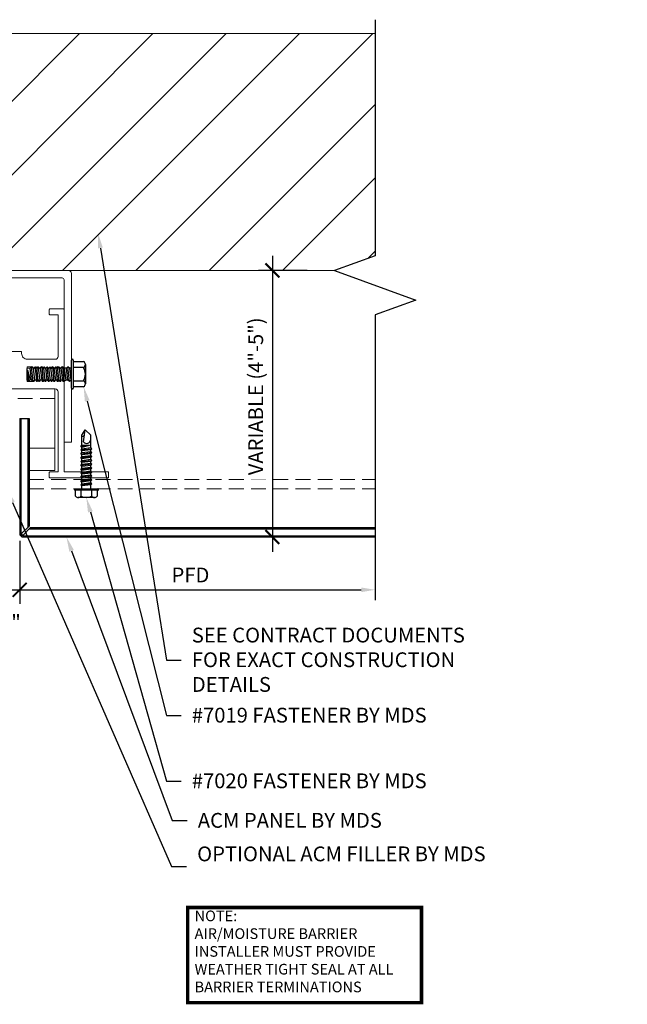
# Model space of a CAD drawing. Units: inches. Extents: x -1401 to 1137, y 945 to 1002.
# Drawn here: x -796 to -786, y 946 to 962 of the extents above; entities that cross this region are included whole.
import ezdxf
from ezdxf import colors
from ezdxf.entities.mleader import LeaderData, LeaderLine
from ezdxf.math import Vec2, Vec3

# ---------------------------------------------------------------- set-up
doc = ezdxf.new("R2010")
doc.units = ezdxf.units.IN
doc.header["$MEASUREMENT"] = 0
doc.linetypes.add('HIDDEN', pattern=[0.375, 0.25, -0.125])
doc.layers.get('0').update_dxf_attribs({"lineweight": 5})
for name, color, linetype, lineweight in [('A-A-DIM', 2, 'Continuous', 13), ('A-A-NOTE', 4, 'Continuous', 25), ('A-D-BEYOND', 1, 'Continuous', 5), ('A-D-EXTRUSION', 2, 'Continuous', 13), ('A-D-FASTENER', 150, 'Continuous', 25), ('A-D-HIDDEN', 134, 'HIDDEN', 18), ('A-D-PANEL', 4, 'Continuous', 25)]:
    doc.layers.add(name, color=color, linetype=linetype, lineweight=lineweight)
doc.styles.add('Dotum', font='DotumChe.ttf', dxfattribs={"height": 0.125})
doc.styles.add('Title Block', font='times.ttf')
doc.dimstyles.new('Metal Design PFD', dxfattribs={"dimscale": 2, "dimtxt": 0.125, "dimasz": 0.1175, "dimexe": 0.1175, "dimexo": 0.0625, "dimgap": 0.0625, "dimtad": 1, "dimdec": 4, "dimzin": 3, "dimdsep": 46, "dimlunit": 5, "dimtxsty": 'Dotum', "dimblk1": 'ARCHTICK', "dimsah": 1, "dimcen": 0.09, "dimdle": 0.125, "dimse2": 1, "dimclrt": 4, "dimadec": 0, "dimazin": 0, "dimtfac": 1, "dimtdec": 4, "dimtofl": 0, "dimtmove": 2, "dimatfit": 3, "dimfxl": 1, "dimtfill": 1, "dimfrac": 1, "dimtolj": 1, "dimtzin": 0, "dimarcsym": 0})
doc.dimstyles.new('Metal Design Standard', dxfattribs={"dimscale": 2, "dimtxt": 0.09375, "dimasz": 0.1175, "dimexe": 0.1175, "dimexo": 0.0625, "dimgap": 0.0625, "dimtad": 1, "dimdec": 4, "dimzin": 3, "dimdsep": 46, "dimlunit": 5, "dimtxsty": 'Dotum', "dimblk": 'ARCHTICK', "dimcen": 0.09, "dimdle": 0.125, "dimclrt": 4, "dimadec": 0, "dimazin": 0, "dimtfac": 1, "dimtdec": 4, "dimtofl": 0, "dimtmove": 2, "dimatfit": 3, "dimfxl": 1, "dimtfill": 1, "dimfrac": 1, "dimtolj": 1, "dimtzin": 0, "dimarcsym": 0})

# ---------------------------------------------------------------- blocks, each defined once
blk = doc.blocks.new('EX7002')
blk.add_lwpolyline([(-0.842, -0.98, -0.528914), (-0.832, -0.98), (-0.817, -1.002, 0.528914), (-0.807, -1.002), (-0.792, -0.98, -0.528914), (-0.782, -0.98), (-0.767, -1.002, 0.528914), (-0.757, -1.002), (-0.742, -0.98, -0.528914), (-0.732, -0.98), (-0.717, -1.002, 0.528914), (-0.707, -1.002), (-0.692, -0.98, -0.528914), (-0.682, -0.98), (-0.667, -1.002, 0.528914), (-0.657, -1.002), (-0.642, -0.98, -0.528914), (-0.632, -0.98), (-0.617, -1.002, 0.528914), (-0.607, -1.002), (-0.592, -0.98, -0.528914), (-0.582, -0.98), (-0.567, -1.002, 0.528914), (-0.557, -1.002), (-0.542, -0.98, -0.528914), (-0.532, -0.98), (-0.517, -1.002, 0.528914), (-0.507, -1.002), (-0.49, -0.978, -0.24817), (-0.485, -0.975), (-0.385, -0.975, -0.414214), (-0.375, -0.985), (-0.375, -1.215, -0.414214), (-0.385, -1.225), (-0.46, -1.225, -0.24817), (-0.465, -1.222), (-0.482, -1.198, 0.528914), (-0.492, -1.198), (-0.507, -1.22, -0.528914), (-0.517, -1.22), (-0.532, -1.198, 0.528914), (-0.542, -1.198), (-0.557, -1.22, -0.528914), (-0.567, -1.22), (-0.582, -1.198, 0.528914), (-0.592, -1.198), (-0.607, -1.22, -0.528914), (-0.617, -1.22), (-0.632, -1.198, 0.528914), (-0.642, -1.198), (-0.657, -1.22, -0.528914), (-0.667, -1.22), (-0.682, -1.198, 0.528914), (-0.692, -1.198), (-0.707, -1.22, -0.528914), (-0.717, -1.22), (-0.732, -1.198, 0.528914), (-0.742, -1.198), (-0.757, -1.22, -0.528914), (-0.767, -1.22), (-0.782, -1.198, 0.528914), (-0.792, -1.198), (-0.807, -1.22, -0.528914), (-0.817, -1.22), (-0.832, -1.198, 0.528914), (-0.842, -1.198), (-0.857, -1.22, -0.528914), (-0.867, -1.22), (-0.882, -1.198, 0.528914), (-0.892, -1.198), (-0.907, -1.22, -0.528914), (-0.917, -1.22), (-0.932, -1.198, 0.528914), (-0.942, -1.198), (-0.957, -1.22, -0.528914), (-0.967, -1.22), (-0.982, -1.198, 0.528914), (-0.992, -1.198), (-0.998, -1.207, 0.150566), (-1, -1.213), (-1, -2.74, -0.414214), (-1.01, -2.75), (-1.74, -2.75, 0.414214), (-1.75, -2.76), (-1.75, -2.84, 0.414214), (-1.74, -2.85), (-0.76, -2.85, 0.414214), (-0.75, -2.84), (-0.75, -2.76, 0.414214), (-0.76, -2.75), (-0.89, -2.75, -0.414214), (-0.9, -2.74), (-0.9, -1.4, -0.414214), (-0.85, -1.35), (-0.101, -1.35, 0.414214), (-0.095, -1.344), (-0.095, -1.341, -0.24817), (-0.093, -1.336), (-0.074, -1.323, 0.528914), (-0.074, -1.313), (-0.09, -1.302, -0.528914), (-0.09, -1.293), (-0.074, -1.282, 0.528914), (-0.074, -1.272), (-0.09, -1.261, -0.528914), (-0.09, -1.251), (-0.074, -1.24, 0.528914), (-0.074, -1.23), (-0.09, -1.219, -0.528914), (-0.09, -1.209), (-0.074, -1.198, 0.528914), (-0.074, -1.188), (-0.09, -1.177, -0.528914), (-0.09, -1.168), (-0.074, -1.157, 0.528914), (-0.074, -1.147), (-0.09, -1.136, -0.528914), (-0.09, -1.126), (-0.074, -1.115, 0.528914), (-0.074, -1.105), (-0.09, -1.094, -0.528914), (-0.09, -1.084), (-0.074, -1.073, 0.528914), (-0.074, -1.063), (-0.09, -1.052, -0.528914), (-0.09, -1.043), (-0.074, -1.032, 0.528914), (-0.074, -1.022), (-0.091, -1.01, -0.24817), (-0.095, -1.002), (-0.095, -0.943, -0.414214), (-0.085, -0.933), (0.085, -0.933, -0.414214), (0.095, -0.943), (0.095, -0.981, -0.24817), (0.091, -0.989), (0.074, -1.001, 0.528914), (0.074, -1.011), (0.09, -1.022, -0.528914), (0.09, -1.032), (0.074, -1.043, 0.528914), (0.074, -1.052), (0.09, -1.063, -0.528914), (0.09, -1.073), (0.074, -1.084, 0.528914), (0.074, -1.094), (0.09, -1.105, -0.528914), (0.09, -1.115), (0.074, -1.126, 0.528914), (0.074, -1.136), (0.09, -1.147, -0.528914), (0.09, -1.157), (0.074, -1.168, 0.528914), (0.074, -1.177), (0.09, -1.188, -0.528914), (0.09, -1.198), (0.074, -1.209, 0.528914), (0.074, -1.219), (0.09, -1.23, -0.528914), (0.09, -1.24), (0.074, -1.251, 0.528914), (0.074, -1.261), (0.09, -1.272, -0.528914), (0.09, -1.282), (0.074, -1.293, 0.528914), (0.074, -1.302), (0.09, -1.313, -0.528914), (0.09, -1.323), (0.074, -1.334, 0.528914), (0.074, -1.344), (0.08, -1.348, 0.150566), (0.085, -1.35), (0.85, -1.35, -0.414214), (0.9, -1.4), (0.9, -2.74, -0.414214), (0.89, -2.75), (0.76, -2.75, 0.414214), (0.75, -2.76), (0.75, -2.84, 0.414214), (0.76, -2.85), (1.74, -2.85, 0.414214), (1.75, -2.84), (1.75, -2.76, 0.414214), (1.74, -2.75), (1.01, -2.75, -0.414214), (1, -2.74), (1, -1.235, 0.414214), (0.99, -1.225), (0.989, -1.225, -0.24817), (0.984, -1.222), (0.967, -1.198, 0.528914), (0.957, -1.198), (0.942, -1.22, -0.528914), (0.932, -1.22), (0.917, -1.198, 0.528914), (0.907, -1.198), (0.892, -1.22, -0.528914), (0.882, -1.22), (0.867, -1.198, 0.528914), (0.857, -1.198), (0.842, -1.22, -0.528914), (0.832, -1.22), (0.817, -1.198, 0.528914), (0.807, -1.198), (0.792, -1.22, -0.528914), (0.782, -1.22), (0.767, -1.198, 0.528914), (0.757, -1.198), (0.742, -1.22, -0.528914), (0.732, -1.22), (0.717, -1.198, 0.528914), (0.707, -1.198), (0.692, -1.22, -0.528914), (0.682, -1.22), (0.667, -1.198, 0.528914), (0.657, -1.198), (0.642, -1.22, -0.528914), (0.632, -1.22), (0.617, -1.198, 0.528914), (0.607, -1.198), (0.592, -1.22, -0.528914), (0.582, -1.22), (0.567, -1.198, 0.528914), (0.557, -1.198), (0.542, -1.22, -0.528914), (0.532, -1.22), (0.517, -1.198, 0.528914), (0.507, -1.198), (0.49, -1.222, -0.24817), (0.485, -1.225), (0.385, -1.225, -0.414214), (0.375, -1.215), (0.375, -0.985, -0.414214), (0.385, -0.975), (0.46, -0.975, -0.24817), (0.465, -0.978), (0.482, -1.002, 0.528914), (0.492, -1.002), (0.507, -0.98, -0.528914), (0.517, -0.98), (0.532, -1.002, 0.528914), (0.542, -1.002), (0.557, -0.98, -0.528914), (0.567, -0.98), (0.582, -1.002, 0.528914), (0.592, -1.002), (0.607, -0.98, -0.528914), (0.617, -0.98), (0.632, -1.002, 0.528914), (0.642, -1.002), (0.657, -0.98, -0.528914), (0.667, -0.98), (0.682, -1.002, 0.528914), (0.692, -1.002), (0.707, -0.98, -0.528914), (0.717, -0.98), (0.732, -1.002, 0.528914), (0.742, -1.002), (0.757, -0.98, -0.528914), (0.767, -0.98), (0.782, -1.002, 0.528914), (0.792, -1.002), (0.807, -0.98, -0.528914), (0.817, -0.98), (0.832, -1.002, 0.528914), (0.842, -1.002), (0.857, -0.98, -0.528914), (0.867, -0.98), (0.882, -1.002, 0.528914), (0.892, -1.002), (0.907, -0.98, -0.528914), (0.917, -0.98), (0.932, -1.002, 0.528914), (0.942, -1.002), (0.957, -0.98, -0.528914), (0.967, -0.98), (0.982, -1.002, 0.528914), (0.992, -1.002), (0.998, -0.993, 0.150566), (1, -0.987), (1, -0.01, 0.414214), (0.99, 0), (0.76, 0, 0.414214), (0.75, -0.01), (0.75, -0.09, 0.414214), (0.76, -0.1), (0.89, -0.1, -0.414214), (0.9, -0.11), (0.9, -0.8, -0.414214), (0.85, -0.85), (0.382, -0.85, -0.414214), (0.282, -0.75), (0.282, -0.729, 0.414214), (0.272, -0.719), (-0.272, -0.719, 0.414214), (-0.282, -0.729), (-0.282, -0.75, -0.414214), (-0.382, -0.85), (-0.85, -0.85, -0.414214), (-0.9, -0.8), (-0.9, -0.11, -0.414214), (-0.89, -0.1), (-0.76, -0.1, 0.414214), (-0.75, -0.09), (-0.75, -0.01, 0.414214), (-0.76, 0), (-0.99, 0, 0.414214), (-1, -0.01), (-1, -0.965, 0.414214), (-0.99, -0.975), (-0.989, -0.975, -0.24817), (-0.984, -0.978), (-0.967, -1.002, 0.528914), (-0.957, -1.002), (-0.942, -0.98, -0.528914), (-0.932, -0.98), (-0.917, -1.002, 0.528914), (-0.907, -1.002), (-0.892, -0.98, -0.528914), (-0.882, -0.98), (-0.867, -1.002, 0.528914), (-0.857, -1.002)], format="xyb", close=True)
blk = doc.blocks.new('_ARCHTICK')
at = {"color": 0, "linetype": 'ByBlock', "const_width": 0.15}
blk.add_lwpolyline([(-0.5, -0.5), (0.5, 0.5)], dxfattribs=at)
blk = doc.blocks.new('*D127')
at = {"layer": 'A-A-DIM', "color": 0, "lineweight": -2, "transparency": 16777216}
for p, q in [((-796.549, 953.68), (-796.549, 952.618)), ((-796.049, 953.68), (-796.049, 952.618)), ((-796.799, 952.853), (-795.799, 952.853))]:
    blk.add_line(p, q, dxfattribs=at)
at = {"layer": 'Defpoints', "color": 0, "transparency": 16777216}
for p in [(-796.549, 953.805), (-796.049, 953.805), (-796.049, 952.853)]:
    blk.add_point(p, dxfattribs=at)
at = {"layer": 'A-A-DIM', "color": 0, "lineweight": -2, "transparency": 16777216, "xscale": 0.235, "yscale": 0.235, "zscale": 0.235, "rotation": 180}
blk.add_blockref('_ARCHTICK', (-796.549, 952.853), dxfattribs=at)
at = {"layer": 'A-A-DIM', "color": 0, "lineweight": -2, "transparency": 16777216, "xscale": 0.235, "yscale": 0.235, "zscale": 0.235}
blk.add_blockref('_ARCHTICK', (-796.049, 952.853), dxfattribs=at)
at = {"layer": 'A-A-DIM', "color": 4, "transparency": 16777216, "insert": (-796.3, 952.304), "char_height": 0.25, "attachment_point": 5, "style": 'Dotum', "bg_fill": 3, "box_fill_scale": 1.25, "bg_fill_color": 256, "bg_fill_true_color": 13158600, "bg_fill_transparency": 0}
blk.add_mtext('\\A1;{\\H1.000000x;\\S1#2;}"', dxfattribs=at)
blk = doc.blocks.new('*D129')
at = {"layer": 'A-A-DIM', "color": 0, "lineweight": -2, "transparency": 16777216}
for p, q in [((-796.049, 953.68), (-796.049, 952.618)), ((-796.299, 952.853), (-790.285, 952.853))]:
    blk.add_line(p, q, dxfattribs=at)
at = {"layer": 'A-A-DIM', "color": 0, "transparency": 16777216}
blk.add_solid([(-790.285, 952.892), (-790.285, 952.814), (-790.05, 952.853)], dxfattribs=at)
at = {"layer": 'Defpoints', "color": 0, "transparency": 16777216}
for p in [(-796.049, 953.805), (-790.05, 953.745), (-790.05, 952.853)]:
    blk.add_point(p, dxfattribs=at)
at = {"layer": 'A-A-DIM', "color": 0, "lineweight": -2, "transparency": 16777216, "xscale": 0.235, "yscale": 0.235, "zscale": 0.235, "rotation": 180}
blk.add_blockref('_ARCHTICK', (-796.049, 952.853), dxfattribs=at)
at = {"layer": 'A-A-DIM', "color": 4, "transparency": 16777216, "insert": (-793.167, 953.103), "char_height": 0.25, "attachment_point": 5, "style": 'Dotum', "bg_fill": 3, "box_fill_scale": 1.25, "bg_fill_color": 256, "bg_fill_true_color": 13158600, "bg_fill_transparency": 0}
blk.add_mtext('\\A1;PFD', dxfattribs=at)
blk = doc.blocks.new('*D126')
at = {"layer": 'A-A-DIM', "color": 0, "lineweight": -2, "transparency": 16777216}
for p, q in [((-791.784, 958.495), (-791.784, 953.495)), ((-791.197, 958.245), (-792.019, 958.245)), ((-791.197, 953.745), (-792.019, 953.745))]:
    blk.add_line(p, q, dxfattribs=at)
at = {"layer": 'Defpoints', "color": 0, "transparency": 16777216}
for p in [(-791.072, 958.245), (-791.784, 953.745), (-791.072, 953.745)]:
    blk.add_point(p, dxfattribs=at)
at = {"layer": 'A-A-DIM', "color": 0, "lineweight": -2, "transparency": 16777216, "xscale": 0.235, "yscale": 0.235, "zscale": 0.235}
for p, rotation in [((-791.784, 958.245), 90), ((-791.784, 953.745), 270)]:
    blk.add_blockref('_ARCHTICK', p, dxfattribs=dict(at, rotation=rotation))
at = {"layer": 'A-A-DIM', "color": 4, "transparency": 16777216, "insert": (-792.066, 956.12), "char_height": 0.25, "attachment_point": 5, "rotation": 90, "style": 'Dotum', "bg_fill": 3, "box_fill_scale": 1.25, "bg_fill_color": 256, "bg_fill_true_color": 13158600, "bg_fill_transparency": 0}
blk.add_mtext('\\A1;VARIABLE (4"-5")', dxfattribs=at)
blk = doc.blocks.new('EX7004T')
blk.add_lwpolyline([(-0.16, 1, -0.414214), (-0.125, 0.965), (-0.125, -0.965, -0.414214), (-0.16, -1), (-2.89, -1, 0.414214), (-2.9, -1.01), (-2.9, -1.115, 0.414214), (-2.89, -1.125), (-0.05, -1.125, 0.414214), (0, -1.075), (0, 1.075, 0.414214), (-0.05, 1.125), (-2.89, 1.125, 0.414214), (-2.9, 1.115), (-2.9, 1.01, 0.414214), (-2.89, 1)], format="xyb", close=True)
blk = doc.blocks.new('1420-75')
for p, q in [((-0.205, 0.212), (-0.03, 0.212)), ((-0.03, -0.235), (-0.03, 0.235)), ((0, 0.235), (0, -0.235)), ((-0.235, -0.163), (-0.235, 0.162)), ((-0.03, 0.112), (-0.205, 0.112)), ((0, 0.1), (0.01, 0.1)), ((0.01, 0.1), (0.035, 0.125)), ((0.036, -0.1), (0.01, 0.1)), ((0.035, 0.125), (0.06, 0.1)), ((0.035, 0.125), (0.06, -0.125)), ((0.06, 0.1), (0.098, 0.1)), ((0.06, 0.1), (0.098, 0.1)), ((0.06, 0.1), (0.098, 0.1)), ((0.06, 0.1), (0.085, -0.1)), ((0.098, 0.1), (0.123, 0.125)), ((0.123, -0.1), (0.098, 0.1)), ((0.123, 0.125), (0.148, 0.1)), ((0.123, 0.125), (0.148, -0.125)), ((0.148, 0.1), (0.185, 0.1)), ((0.148, 0.1), (0.186, 0.1)), ((0.148, 0.1), (0.173, -0.1)), ((0.186, 0.1), (0.211, 0.125)), ((0.211, -0.1), (0.186, 0.1)), ((0.211, 0.125), (0.235, 0.1)), ((0.211, 0.125), (0.235, -0.125)), ((0.235, 0.1), (0.273, 0.1)), ((0.235, 0.1), (0.26, -0.1)), ((0.273, 0.1), (0.298, 0.125)), ((0.298, -0.1), (0.273, 0.1)), ((0.298, 0.125), (0.323, 0.1)), ((0.323, -0.125), (0.298, 0.125)), ((0.323, 0.1), (0.36, 0.1)), ((0.323, 0.1), (0.348, -0.1)), ((0.36, 0.1), (0.385, 0.125)), ((0.386, -0.1), (0.36, 0.1)), ((0.385, 0.125), (0.41, -0.125)), ((0.385, 0.125), (0.41, 0.1)), ((0.41, 0.1), (0.448, 0.1)), ((0.41, 0.1), (0.448, 0.1)), ((0.41, 0.1), (0.435, -0.1)), ((0.448, 0.1), (0.473, 0.125)), ((0.473, -0.1), (0.448, 0.1)), ((0.473, 0.125), (0.498, 0.1)), ((0.473, 0.125), (0.498, -0.125)), ((0.498, 0.1), (0.536, 0.1)), ((0.498, 0.1), (0.523, -0.1)), ((0.536, 0.1), (0.561, 0.125)), ((0.561, -0.1), (0.536, 0.1)), ((0.561, 0.125), (0.585, 0.1)), ((0.561, 0.125), (0.585, -0.125)), ((0.585, 0.1), (0.623, 0.1)), ((0.585, 0.1), (0.61, -0.1)), ((0.623, 0.1), (0.648, 0.125)), ((0.648, -0.1), (0.623, 0.1)), ((0.648, 0.125), (0.673, 0.1)), ((0.648, 0.125), (0.673, -0.125)), ((0.673, 0.1), (0.7, 0.097)), ((0.673, 0.1), (0.698, -0.1)), ((0.7, 0.097), (0.725, 0.122)), ((0.744, -0.069), (0.7, 0.097)), ((0.725, 0.122), (0.75, 0.097)), ((0.744, -0.069), (0.725, 0.122)), ((0.744, -0.069), (0.75, 0.097)), ((0.75, 0.097), (0.75, -0.096)), ((-0.205, -0.113), (-0.03, -0.113)), ((0, -0.1), (0.036, -0.1)), ((0.036, -0.1), (0.06, -0.125)), ((0.06, -0.125), (0.085, -0.1)), ((0.085, -0.1), (0.123, -0.1)), ((0.123, -0.1), (0.148, -0.125)), ((0.148, -0.125), (0.173, -0.1)), ((0.173, -0.1), (0.211, -0.1)), ((0.211, -0.1), (0.235, -0.125)), ((0.235, -0.125), (0.26, -0.1)), ((0.26, -0.1), (0.298, -0.1)), ((0.298, -0.1), (0.323, -0.125)), ((0.323, -0.125), (0.348, -0.1)), ((0.348, -0.1), (0.386, -0.1)), ((0.386, -0.1), (0.41, -0.125)), ((0.41, -0.125), (0.435, -0.1)), ((0.435, -0.1), (0.473, -0.1)), ((0.473, -0.1), (0.498, -0.125)), ((0.498, -0.125), (0.523, -0.1)), ((0.523, -0.1), (0.561, -0.1)), ((0.561, -0.1), (0.585, -0.125)), ((0.585, -0.125), (0.61, -0.1)), ((0.61, -0.1), (0.648, -0.1)), ((0.648, -0.1), (0.673, -0.125)), ((0.673, -0.125), (0.698, -0.1)), ((0.698, -0.1), (0.75, -0.096)), ((-0.03, -0.213), (-0.205, -0.213))]:
    blk.add_line(p, q)
blk.add_arc((-0.015, 0.235), 0.0152, 0, 180)
for centre, major_axis, ratio, start_param, end_param in [((-0.159, 0.163), (0.0759, 0), 0.823017, 2.21429, 4.068895), ((0.023, 0), (0.258, 0), 0.925928, 2.651638, 3.631547), ((-0.159, -0.163), (0.0759, 0), 0.82305, 2.214295, 4.06889), ((-0.015, -0.235), (0.0107, 0.0107), 1, 2.356192, 5.497784)]:
    blk.add_ellipse(centre, major_axis=major_axis, ratio=ratio, start_param=start_param, end_param=end_param)
blk = doc.blocks.new('F-TEK_Screw_10-16x1')
for p, q in [((-0.125, 0.182), (-0.023, 0.182)), ((-0.023, -0.194), (-0.023, 0.194)), ((0, 0.194), (0, -0.194)), ((-0.148, -0.137), (-0.148, 0.137)), ((-0.023, 0.091), (-0.125, 0.091)), ((0, 0.075), (0.049, 0.075)), ((0.049, 0.075), (0.068, 0.094)), ((0.068, -0.075), (0.049, 0.075)), ((0.068, 0.094), (0.087, 0.075)), ((0.087, -0.094), (0.068, 0.094)), ((0.087, 0.075), (0.115, 0.075)), ((0.087, 0.075), (0.106, -0.075)), ((0.115, 0.075), (0.134, 0.094)), ((0.134, -0.075), (0.115, 0.075)), ((0.134, 0.094), (0.153, 0.075)), ((0.134, 0.094), (0.153, -0.094)), ((0.153, 0.075), (0.181, 0.075)), ((0.153, 0.075), (0.171, -0.075)), ((0.181, 0.075), (0.199, 0.094)), ((0.199, -0.075), (0.181, 0.075)), ((0.199, 0.094), (0.218, 0.075)), ((0.218, -0.094), (0.199, 0.094)), ((0.218, 0.075), (0.246, 0.075)), ((0.218, 0.075), (0.237, -0.075)), ((0.246, 0.075), (0.265, 0.094)), ((0.265, -0.075), (0.246, 0.075)), ((0.265, 0.094), (0.284, 0.075)), ((0.265, 0.094), (0.284, -0.094)), ((0.284, 0.075), (0.312, 0.075)), ((0.284, 0.075), (0.312, 0.075)), ((0.284, 0.075), (0.303, -0.075)), ((0.312, 0.075), (0.331, 0.094)), ((0.331, -0.075), (0.312, 0.075)), ((0.331, 0.094), (0.349, 0.075)), ((0.331, 0.094), (0.349, -0.094)), ((0.349, 0.075), (0.378, 0.075)), ((0.349, 0.075), (0.368, -0.075)), ((0.378, 0.075), (0.396, 0.094)), ((0.396, -0.075), (0.378, 0.075)), ((0.396, 0.094), (0.415, 0.075)), ((0.415, -0.094), (0.396, 0.094)), ((0.415, 0.075), (0.443, 0.075)), ((0.415, 0.075), (0.434, -0.075)), ((0.443, 0.075), (0.462, 0.094)), ((0.462, -0.075), (0.443, 0.075)), ((0.462, 0.094), (0.481, -0.094)), ((0.462, 0.094), (0.481, 0.075)), ((0.481, 0.075), (0.509, 0.075)), ((0.481, 0.075), (0.509, 0.075)), ((0.481, 0.075), (0.499, -0.075)), ((0.509, 0.075), (0.528, 0.094)), ((0.528, -0.075), (0.509, 0.075)), ((0.528, 0.094), (0.546, 0.075)), ((0.528, 0.094), (0.546, -0.094)), ((0.546, 0.075), (0.574, 0.075)), ((0.546, 0.075), (0.565, -0.075)), ((0.574, 0.075), (0.593, 0.094)), ((0.593, -0.075), (0.574, 0.075)), ((0.593, 0.094), (0.612, 0.075)), ((0.593, 0.094), (0.612, -0.094)), ((0.612, 0.075), (0.64, 0.075)), ((0.612, 0.075), (0.631, -0.075)), ((0.64, 0.075), (0.659, 0.094)), ((0.659, -0.075), (0.64, 0.075)), ((0.659, 0.094), (0.678, 0.075)), ((0.659, 0.094), (0.678, -0.094)), ((0.678, 0.075), (0.698, 0.075)), ((0.678, 0.075), (0.696, -0.075)), ((0.698, 0.075), (0.717, 0.094)), ((0.731, -0.052), (0.698, 0.075)), ((0.717, 0.094), (0.735, 0.075)), ((0.731, -0.052), (0.717, 0.094)), ((0.731, -0.052), (0.735, 0.075)), ((0.735, 0.075), (0.904, 0.075)), ((0.792, 0.047), (0.998, 0.019)), ((0.904, 0.075), (0.998, 0.019)), ((0.998, 0.019), (0.904, -0.075)), ((-0.125, -0.091), (-0.023, -0.091)), ((0, -0.075), (0.068, -0.075)), ((0.068, -0.075), (0.087, -0.094)), ((0.087, -0.094), (0.106, -0.075)), ((0.106, -0.075), (0.134, -0.075)), ((0.134, -0.075), (0.153, -0.094)), ((0.153, -0.094), (0.171, -0.075)), ((0.171, -0.075), (0.199, -0.075)), ((0.199, -0.075), (0.218, -0.094)), ((0.218, -0.094), (0.237, -0.075)), ((0.237, -0.075), (0.265, -0.075)), ((0.265, -0.075), (0.284, -0.094)), ((0.284, -0.094), (0.303, -0.075)), ((0.303, -0.075), (0.331, -0.075)), ((0.331, -0.075), (0.349, -0.094)), ((0.349, -0.094), (0.368, -0.075)), ((0.368, -0.075), (0.396, -0.075)), ((0.396, -0.075), (0.415, -0.094)), ((0.415, -0.094), (0.434, -0.075)), ((0.434, -0.075), (0.462, -0.075)), ((0.462, -0.075), (0.481, -0.094)), ((0.481, -0.094), (0.499, -0.075)), ((0.499, -0.075), (0.528, -0.075)), ((0.528, -0.075), (0.546, -0.094)), ((0.546, -0.094), (0.565, -0.075)), ((0.565, -0.075), (0.593, -0.075)), ((0.593, -0.075), (0.612, -0.094)), ((0.612, -0.094), (0.631, -0.075)), ((0.631, -0.075), (0.659, -0.075)), ((0.659, -0.075), (0.678, -0.094)), ((0.678, -0.094), (0.696, -0.075)), ((0.696, -0.075), (0.904, -0.075)), ((-0.023, -0.182), (-0.125, -0.182))]:
    blk.add_line(p, q)
for centre, major_axis, start_param, end_param in [((-0.091, 0.137), (-0.0403, 0.0403), 6.141457, 7.996063), ((-0.011, 0.194), (-0.00806, -0.00806), 2.356192, 5.497784), ((0.046, 0), (-0.137, 0.137), 0.295423, 1.275331), ((0.836, -0.006), (-0.0489, -0.0489), 4.620933, 6.972092), ((0.945, 0.075), (-0.0424, -0.0424), -0.782117, 0.031074), ((-0.091, -0.137), (-0.0403, -0.0403), 4.57067, 6.425264), ((-0.011, -0.194), (-0.00806, -0.00806), -0.785401, 2.356192)]:
    blk.add_ellipse(centre, major_axis=major_axis, ratio=1, start_param=start_param, end_param=end_param)

msp = doc.modelspace()

# ---------------------------------------------------------------- hatches: boundary and pattern name
at = {"layer": 'A-D-BEYOND'}
h = msp.add_hatch(dxfattribs=at)
h.set_pattern_fill('ANSI31', color=256, scale=7)
h.set_pattern_definition([(45, (0, -28.3377), (-0.61871843, 0.61871843), [])])
h.paths.add_polyline_path([(-790.04964, 962.24519), (-803.85446, 962.24519), (-803.85446, 958.49519), (-804.54133, 958.24519), (-796.40574, 958.24519), (-796.40574, 959.20168), (-796.39848, 959.27711), (-796.38504, 959.28487), (-796.38504, 959.52634), (-796.30828, 959.6031), (-796.30828, 959.62019), (-796.29119, 959.62018), (-796.29421, 959.60612), (-796.21443, 959.52634), (-796.21443, 959.36783), (-796.22109, 959.32434), (-796.20644, 959.31588), (-796.19374, 959.2373), (-796.19374, 958.24519), (-795.22464, 958.24519), (-790.73651, 958.24519), (-790.04964, 958.49519)])

# ---------------------------------------------------------------- linework, layer by layer
at = {"layer": 'A-A-NOTE', "const_width": 0.05859}
msp.add_lwpolyline([(-793.2153, 945.88279), (-789.26826, 945.88279), (-789.26826, 947.48721), (-793.2153, 947.48721)], close=True, dxfattribs=at)
at = {"layer": 'A-D-BEYOND'}
for p, q in [((-790.04964, 962.24519), (-803.85446, 962.24519)), ((-790.73651, 958.24519), (-804.54133, 958.24519))]:
    msp.add_line(p, q, dxfattribs=at)
at = {"layer": 'A-D-EXTRUSION'}
msp.add_line((-795.89265, 955.24519), (-795.45589, 955.24519), dxfattribs=at)
msp.add_lwpolyline([(-796.70662, 954.87019), (-797.14339, 954.87019), (-797.14339, 956.24519), (-795.45589, 956.24519), (-795.45589, 954.87019), (-795.89265, 954.87019)], dxfattribs=at)
at = {"layer": 'A-D-HIDDEN'}
for p, q in [((-795.45589, 956.08519), (-797.14339, 956.08519)), ((-795.89265, 954.71468), (-790.04964, 954.71468)), ((-795.89265, 954.55769), (-790.04964, 954.55769))]:
    msp.add_line(p, q, dxfattribs=at)
at = {"layer": 'A-D-PANEL'}
for p, q in [((-796.04912, 955.74519), (-795.89162, 955.74519)), ((-795.91162, 955.74519), (-795.91162, 953.90983)), ((-795.89162, 955.74519), (-795.89162, 953.92983))]:
    msp.add_line(p, q, dxfattribs=at)

# ---------------------------------------------------------------- block references
at = {"layer": 'A-D-EXTRUSION', "rotation": 90}
msp.add_blockref('EX7004T', (-796.29964, 958.24519), dxfattribs=at)
at = {"layer": 'A-D-EXTRUSION'}
msp.add_blockref('EX7002', (-796.29964, 957.59519), dxfattribs=at)
at = {"layer": 'A-D-FASTENER'}
for name, p, rotation in [('1420-75', (-795.17464, 956.49519), 180), ('F-TEK_Screw_10-16x1', (-794.92464, 954.55769), 90)]:
    msp.add_blockref(name, p, dxfattribs=dict(at, rotation=rotation))

# ---------------------------------------------------------------- texts
at = {"layer": 'A-A-NOTE', "insert": (-793.09735, 946.72343), "char_height": 0.18, "width": 3.821061, "attachment_point": 4, "style": 'Title Block'}
msp.add_mtext('NOTE:\\PAIR/MOISTURE BARRIER INSTALLER MUST PROVIDE WEATHER TIGHT SEAL AT ALL BARRIER TERMINATIONS', dxfattribs=at)

# ---------------------------------------------------------------- dimensions: what is measured, and where the dimension line sits
at = {"layer": 'A-A-DIM'}
dim = msp.add_linear_dim(base=(-796.04912, 952.8527), p1=(-796.54912, 953.80519), p2=(-796.04912, 953.80519), dimstyle='Metal Design Standard', override={"dimscale": 0, "dimpost": '"\\X'}, dxfattribs=at)
dim.commit()
dim.dimension.update_dxf_attribs({"geometry": '*D127', "text_midpoint": (-796.29964, 952.30366), "dimtype": 160})

# ---------------------------------------------------------------- next in the draw order: dimensions: what is measured, and where the dimension line sits
dim = msp.add_linear_dim(base=(-790.04964, 952.8527), p1=(-796.04912, 953.80519), p2=(-790.04964, 953.74519), text='PFD', dimstyle='Metal Design PFD', override={"dimscale": 0, "dimpost": '', "dimtix": 0, "dimtofl": 0, "dimtmove": 2, "dimatfit": 3}, dxfattribs=at)
dim.commit()
dim.dimension.update_dxf_attribs({"geometry": '*D129', "text_midpoint": (-793.16688, 953.10287)})

# ---------------------------------------------------------------- next in the draw order: linework, layer by layer
at = {"layer": 'A-A-NOTE', "linetype": 'Continuous'}
msp.add_lwpolyline([(-790.04964, 962.48019), (-790.04964, 958.49519), (-790.73651, 958.24519), (-789.36277, 957.74519), (-790.04964, 957.49519), (-790.04964, 952.67573)], dxfattribs=at)
at = {"layer": 'A-D-PANEL'}
for p, q in [((-796.04912, 955.74519), (-796.04912, 953.80519)), ((-796.02912, 955.74519), (-796.02912, 953.80519)), ((-796.019, 953.80246), (-795.89162, 953.92983)), ((-795.99186, 953.77532), (-795.86448, 953.90269))]:
    msp.add_line(p, q, dxfattribs=at)
for radius, start, end in [(0.06, 180, 270), (0.04, 180, 270), (0.03, 185.233089, 264.766911)]:
    msp.add_arc((-795.98912, 953.80519), radius, start, end, dxfattribs=at)

# ---------------------------------------------------------------- next in the draw order: dimensions: what is measured, and where the dimension line sits
at = {"layer": 'A-A-DIM'}
dim = msp.add_linear_dim(base=(-791.7837, 953.74519), p1=(-791.07192, 958.24519), p2=(-791.07192, 953.74519), angle=90, text='VARIABLE (4"-5")', dimstyle='Metal Design Standard', override={"dimscale": 0, "dimpost": '"\\X'}, dxfattribs=at)
dim.commit()
dim.dimension.update_dxf_attribs({"geometry": '*D126', "text_midpoint": (-792.06599, 956.12019), "dimtype": 160})

# ---------------------------------------------------------------- next in the draw order: linework, layer by layer
at = {"layer": 'A-D-PANEL'}
for p, q in [((-795.88448, 953.88269), (-790.04964, 953.88269)), ((-795.86448, 953.90269), (-790.04964, 953.90269)), ((-795.98912, 953.76519), (-790.04964, 953.76519)), ((-795.98912, 953.74519), (-790.04964, 953.74519))]:
    msp.add_line(p, q, dxfattribs=at)

# ---------------------------------------------------------------- next in the draw order: leaders
at = {"layer": 'A-A-NOTE'}
ml = msp.add_multileader_mtext('Standard', dxfattribs=at)
ml.set_content('SEE CONTRACT DOCUMENTS\\PFOR EXACT CONSTRUCTION\\PDETAILS', color=256, style='Dotum')
ml.set_leader_properties()
ml.build(insert=Vec2(0, 0))
ml.multileader.update_dxf_attribs({"text_left_attachment_type": 2, "text_right_attachment_type": 2, "dogleg_length": 0.125, "arrow_head_size": 0.25, "scale": 2})
ctx = ml.context
ctx.base_point, ctx.scale, ctx.char_height, ctx.arrow_head_size, ctx.landing_gap_size, ctx.plane_origin = Vec3(-793.32409, 951.66603), 2, 0.25, 0.25, 0.18, Vec3(-793.44229, 950.26737)
ctx.left_attachment, ctx.right_attachment = 2, 2
notes = []
notes.append((ctx, [(0, (1, 1, 0), (-793.57409, 951.66603), (1, 0), 0.25, [(0, [(-794.72614, 958.87165)], 0, [])])]))
ctx.mtext.insert, ctx.mtext.flow_direction = Vec3(-793.14409, 952.21335), 5
ml = msp.add_multileader_mtext('Standard', dxfattribs=at)
ml.set_content('#7019 FASTENER{\\fDotumChe|b0|i0|c129|p49; BY MDS}', color=256, style='Dotum')
ml.set_leader_properties()
ml.build(insert=Vec2(0, 0))
ml.multileader.update_dxf_attribs({"text_left_attachment_type": 2, "text_right_attachment_type": 2, "dogleg_length": 0.125, "arrow_head_size": 0.25, "scale": 2})
ctx = ml.context
ctx.base_point, ctx.scale, ctx.char_height, ctx.arrow_head_size, ctx.landing_gap_size, ctx.plane_origin = Vec3(-793.32409, 950.73172), 2, 0.25, 0.25, 0.18, Vec3(-795.48319, 949.03689)
ctx.left_attachment, ctx.right_attachment = 2, 2
notes.append((ctx, [(0, (1, 1, 0), (-793.57409, 950.73172), (1, 0), 0.25, [(0, [(-794.97001, 956.28269)], 0, [])])]))
ctx.mtext.insert, ctx.mtext.width, ctx.mtext.flow_direction = Vec3(-793.14409, 950.86105), 3.6290629, 5
ml = msp.add_multileader_mtext('Standard', dxfattribs=at)
ml.set_content('{\\fDotumChe|b0|i0|c129|p49;OPTIONAL ACM FILLER BY MDS}', color=256, style='Dotum')
ml.set_leader_properties()
ml.build(insert=Vec2(0, 0))
ml.multileader.update_dxf_attribs({"text_left_attachment_type": 2, "text_right_attachment_type": 2, "dogleg_length": 0.125, "arrow_head_size": 0.25, "scale": 2})
ctx = ml.context
ctx.base_point, ctx.scale, ctx.char_height, ctx.arrow_head_size, ctx.landing_gap_size, ctx.plane_origin = Vec3(-793.23437, 948.18038), 2, 0.25, 0.25, 0.18, Vec3(-799.12951, 945.39817)
ctx.left_attachment, ctx.right_attachment = 2, 2
notes.append((ctx, [(0, (1, 1, 0), (-793.48437, 948.18038), (1, 0), 0.25, [(0, [(-796.26912, 954.55769)], 0, [])])]))
ctx.mtext.insert, ctx.mtext.width, ctx.mtext.flow_direction = Vec3(-793.05437, 948.51871), 2.4716821, 5
ml = msp.add_multileader_mtext('Standard', dxfattribs=at)
ml.set_content('{\\fDotumChe|b0|i0|c129|p49;#7020 FASTENER BY MDS}', color=256, style='Dotum')
ml.set_leader_properties()
ml.build(insert=Vec2(0, 0))
ml.multileader.update_dxf_attribs({"text_left_attachment_type": 2, "text_right_attachment_type": 2, "dogleg_length": 0.125, "arrow_head_size": 0.25, "scale": 2})
ctx = ml.context
ctx.base_point, ctx.scale, ctx.char_height, ctx.arrow_head_size, ctx.landing_gap_size, ctx.plane_origin = Vec3(-793.32409, 949.62298), 2, 0.25, 0.25, 0.18, Vec3(-799.71914, 959.75402)
ctx.left_attachment, ctx.right_attachment = 2, 2
notes.append((ctx, [(1, (1, 1, 0), (-793.57409, 949.62298), (1, 0), 0.25, [(0, [(-794.92463, 954.40972)], 0, [])])]))
ctx.mtext.insert, ctx.mtext.width, ctx.mtext.flow_direction = Vec3(-793.14409, 949.75231), 3.6749557, 5
ml = msp.add_multileader_mtext('Standard', dxfattribs=at)
ml.set_content('ACM PANEL BY MDS', color=256, style='Dotum')
ml.set_leader_properties()
ml.build(insert=Vec2(0, 0))
ml.multileader.update_dxf_attribs({"text_left_attachment_type": 2, "text_right_attachment_type": 2, "dogleg_length": 0.125, "arrow_head_size": 0.25, "scale": 2})
ctx = ml.context
ctx.base_point, ctx.scale, ctx.char_height, ctx.arrow_head_size, ctx.landing_gap_size, ctx.plane_origin = Vec3(-793.22348, 948.95542), 2, 0.25, 0.25, 0.18, Vec3(-794.26444, 949.79271)
ctx.left_attachment, ctx.right_attachment = 2, 2
notes.append((ctx, [(0, (1, 1, 0), (-793.47348, 948.95542), (1, 0), 0.25, [(0, [(-795.25988, 953.74519)], 0, [])])]))
ctx.mtext.insert, ctx.mtext.flow_direction = Vec3(-793.04348, 949.08475), 5
for ctx, leaders in notes:
    for number, flags, end, landing, length, lines in leaders:
        leader = LeaderData()
        leader.index, (leader.has_last_leader_line, leader.has_dogleg_vector, leader.attachment_direction) = number, flags
        leader.last_leader_point, leader.dogleg_vector, leader.dogleg_length = Vec3(end), Vec3(landing), length
        for number, points, colour, breaks in lines:
            line = LeaderLine()
            line.index, line.vertices, line.color, line.breaks = number, Vec3.list(points), colors.encode_raw_color(colour), breaks
            leader.lines.append(line)
        ctx.leaders.append(leader)

doc.saveas('drawing.dxf')
